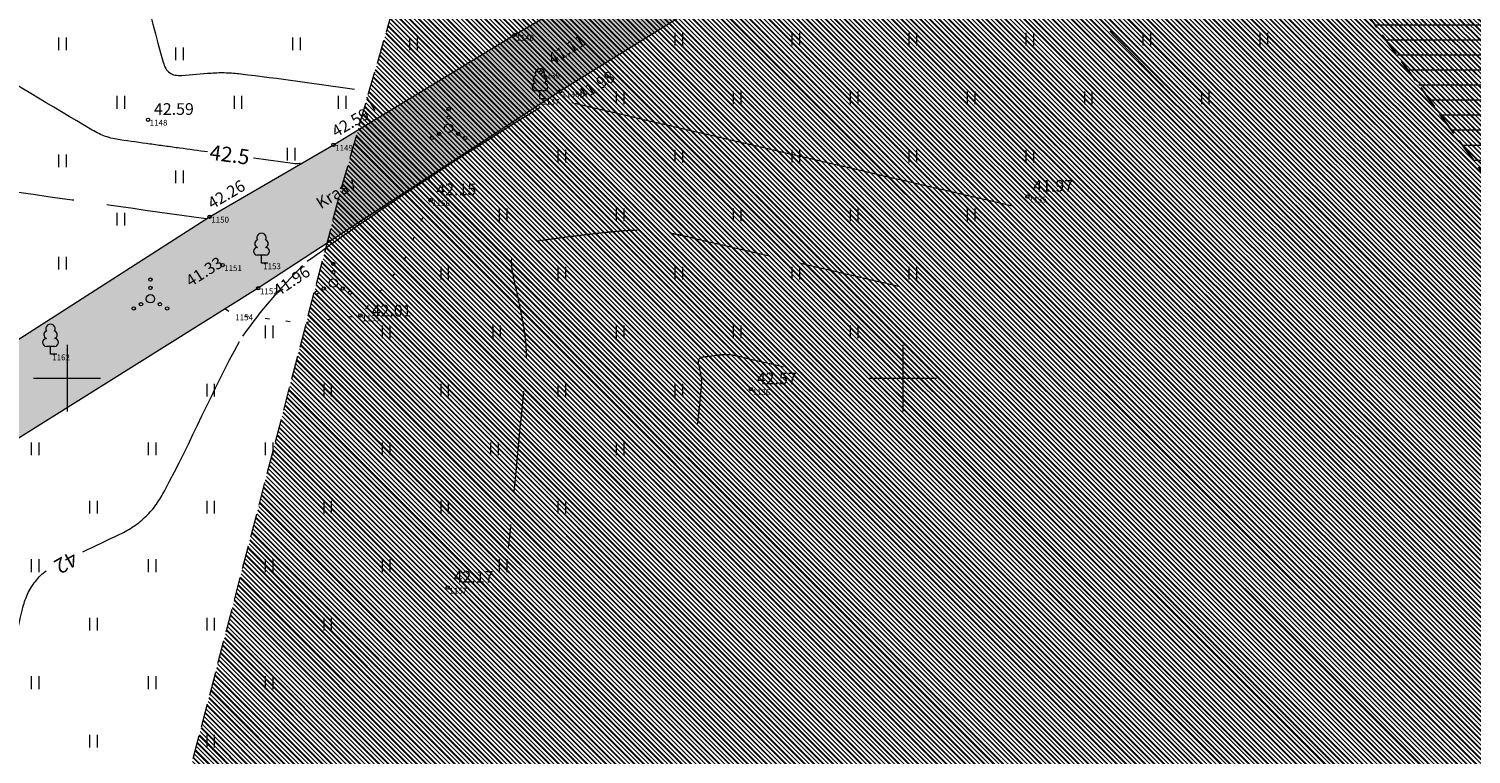
# Model space of a CAD drawing. Units: millimetres. Extents: x 560372270 to 562120300, y 6572342900 to 6573674190.
# Drawn here: x 561347715 to 561433989, y 6572927500 to 6572970898 of the extents above; entities that cross this region are included whole.
import ezdxf

# ---------------------------------------------------------------- set-up
doc = ezdxf.new("R2010")
doc.units = ezdxf.units.MM
doc.header["$MEASUREMENT"] = 0
for name, pattern in [('ISOPOOL', [8000, 6000, -2000]), ('KOLVIK', [1250, 250, -1000]), ('Невидимая', [1956.111116, 1411.111116, -545])]:
    doc.linetypes.add(name, pattern=pattern)
for name, color, linetype, lineweight in [('DGN_43_Ном._пера__170', 5, 'Continuous', 30), ('DGN_43_Ном._пера__22', 22, 'Continuous', 18), ('HALJASTUS_Ном._пера__3', 3, 'Continuous', 18), ('HOONEDET_Ном._пера__141', 141, 'Continuous', 18), ('HOONEDET_Ном._пера__33', 33, 'Continuous', 18), ('HORISONTAAL_Ном._пера__30', 30, 'Continuous', 18), ('KORGUS_Ном._пера__7', 7, 'Continuous', 18), ('MOOTNR_Ном._пера__5', 5, 'Continuous', 18), ('PUU_Ном._пера__3', 3, 'Continuous', 18), ('VEEKOGU_Ном._пера__161', 161, 'Continuous', 18), ('VEEKOGU_Ном._пера__4', 4, 'Continuous', 18), ('VORK_Ном._пера__7', 7, 'Continuous', 18)]:
    doc.layers.add(name, color=color, linetype=linetype, lineweight=lineweight)
doc.layers.add('HOONEDET_Ном._пера__43', color=7, linetype='Continuous', lineweight=18, true_color=0xc9bc94)
doc.styles.add('СГЕНЕРИР_СТИЛЬ_1', font='txt')

msp = doc.modelspace()

# ---------------------------------------------------------------- hatches: boundary and pattern name
at = {"layer": 'DGN_43_Ном._пера__22', "linetype": 'Continuous'}
h = msp.add_hatch(dxfattribs=at)
h.set_pattern_fill('Блоки_Бетонные_Эффективные', color=256, style=0, pattern_type=2)
h.set_pattern_definition([(3e-13, (561428389.7, 6572987345.8), (0, 900), [])])
h.paths.add_polyline_path([(561365450, 6573057596), (561469413, 6572914462), (561469128, 6572947662), (561381049, 6573068927)])
at = {"layer": 'HOONEDET_Ном._пера__141', "linetype": 'Continuous', "lineweight": 0, "true_color": 0x20373f}
msp.add_hatch(color=159, dxfattribs=at).paths.add_polyline_path([(561314655, 6572930137), (561314962, 6572931047), (561316442, 6572932181), (561340871, 6572948346), (561358526, 6572959657), (561365938, 6572963957), (561376768, 6572970548), (561394361, 6572980827), (561408129, 6572989508), (561411539, 6572992420), (561412397, 6572993937), (561412941, 6572995302), (561413325, 6572996675), (561413409, 6572997919), (561402294, 6573011650), (561388972, 6573029962), (561387354, 6573031833), (561386769, 6573032695), (561386355, 6573033524), (561386338, 6573035140), (561386689, 6573036547), (561387090, 6573037126), (561387669, 6573037715), (561399886, 6573047392), (561402965, 6573042963), (561397217, 6573038572), (561396400, 6573037390), (561396087, 6573035566), (561396694, 6573034257), (561396966, 6573033858), (561398662, 6573031383), (561399962, 6573029618), (561411371, 6573014124), (561425957, 6572994753), (561437220, 6572979282), (561431021, 6572975300), (561421799, 6572987154), (561419812, 6572989044), (561419135, 6572989545), (561417561, 6572989426), (561414902, 6572988736), (561413263, 6572987826), (561410114, 6572986078), (561397608, 6572978402), (561379492, 6572967164), (561361441, 6572955377), (561343426, 6572944121), (561317901, 6572928608), (561317008, 6572928418), (561316179, 6572928376), (561315370, 6572928725), (561314779, 6572929268)])
at = {"layer": 'HOONEDET_Ном._пера__43', "linetype": 'Continuous'}
h = msp.add_hatch(dxfattribs=at)
h.set_pattern_fill('Стоячий_фальц', color=256, style=0, pattern_type=2)
h.set_pattern_definition([(135, (561352675, 6572815096.73), (282.8427, 282.8427), []), (135, (561352660.86, 6572815082.6), (282.8427, 282.8427), []), (135, (561352646.72, 6572815068.45), (282.8427, 282.8427), []), (135, (561352095.18, 6572815931.12), (141.42136, 141.42136), [])])
h.paths.add_polyline_path([(561294604, 6572785645), (561308639, 6572804273), (561317631, 6572819185), (561333384, 6572848903), (561345014, 6572878922), (561351009, 6572902023), (561366364, 6572961199), (561374725, 6572990308), (561383219, 6573014032), (561391597, 6573033636), (561396633, 6573042665), (561401599, 6573049775), (561437496, 6573092713), (561469562, 6573092713), (561469562, 6572785722)])

# ---------------------------------------------------------------- linework, layer by layer
at = {"layer": 'DGN_43_Ном._пера__170', "linetype": 'Невидимая', "flags": 128}
msp.add_lwpolyline([(561365450, 6573057596), (561469413, 6572914462), (561469128, 6572947662), (561381049, 6573068927)], close=True, dxfattribs=at)
at = {"layer": 'HALJASTUS_Ном._пера__3', "linetype": 'Continuous'}
for p, q in [((561349487, 6572970382), (561349487, 6572969621)), ((561349942, 6572970382), (561349942, 6572969621)), ((561363487, 6572970382), (561363487, 6572969621)), ((561363942, 6572970382), (561363942, 6572969621)), ((561370487, 6572970382), (561370487, 6572969621)), ((561370942, 6572970382), (561370942, 6572969621)), ((561386352, 6572970657), (561386352, 6572969895)), ((561386807, 6572970657), (561386807, 6572969895)), ((561393352, 6572970657), (561393352, 6572969895)), ((561393807, 6572970657), (561393807, 6572969895)), ((561400352, 6572970657), (561400352, 6572969895)), ((561400807, 6572970657), (561400807, 6572969895)), ((561407352, 6572970657), (561407352, 6572969895)), ((561407807, 6572970657), (561407807, 6572969895)), ((561414352, 6572970657), (561414352, 6572969895)), ((561414807, 6572970657), (561414807, 6572969895)), ((561421352, 6572970657), (561421352, 6572969895)), ((561421807, 6572970657), (561421807, 6572969895)), ((561356487, 6572969787), (561356487, 6572969026)), ((561356942, 6572969787), (561356942, 6572969026)), ((561352987, 6572966882), (561352987, 6572966121)), ((561353442, 6572966882), (561353442, 6572966121)), ((561359987, 6572966882), (561359987, 6572966121)), ((561360442, 6572966882), (561360442, 6572966121)), ((561366224, 6572966882), (561366224, 6572966121)), ((561366679, 6572966882), (561366679, 6572966121)), ((561382852, 6572967157), (561382852, 6572966395)), ((561383307, 6572967157), (561383307, 6572966395)), ((561389852, 6572967157), (561389852, 6572966395)), ((561390307, 6572967157), (561390307, 6572966395)), ((561396852, 6572967157), (561396852, 6572966395)), ((561397307, 6572967157), (561397307, 6572966395)), ((561403852, 6572967157), (561403852, 6572966395)), ((561404307, 6572967157), (561404307, 6572966395)), ((561410852, 6572967157), (561410852, 6572966395)), ((561411307, 6572967157), (561411307, 6572966395)), ((561417852, 6572967157), (561417852, 6572966395)), ((561418307, 6572967157), (561418307, 6572966395)), ((561349487, 6572963382), (561349487, 6572962621)), ((561349942, 6572963382), (561349942, 6572962621)), ((561363168, 6572963777), (561363168, 6572963016)), ((561363623, 6572963777), (561363623, 6572963016)), ((561379352, 6572963657), (561379352, 6572962895)), ((561379807, 6572963657), (561379807, 6572962895)), ((561386352, 6572963657), (561386352, 6572962895)), ((561386807, 6572963657), (561386807, 6572962895)), ((561393352, 6572963657), (561393352, 6572962895)), ((561393807, 6572963657), (561393807, 6572962895)), ((561400352, 6572963657), (561400352, 6572962895)), ((561400807, 6572963657), (561400807, 6572962895)), ((561407352, 6572963657), (561407352, 6572962895)), ((561407807, 6572963657), (561407807, 6572962895)), ((561356487, 6572962420), (561356487, 6572961659)), ((561356942, 6572962420), (561356942, 6572961659)), ((561352987, 6572959882), (561352987, 6572959121)), ((561353442, 6572959882), (561353442, 6572959121)), ((561375852, 6572960157), (561375852, 6572959395)), ((561376307, 6572960157), (561376307, 6572959395)), ((561382852, 6572960157), (561382852, 6572959395)), ((561383307, 6572960157), (561383307, 6572959395)), ((561389852, 6572960157), (561389852, 6572959395)), ((561390307, 6572960157), (561390307, 6572959395)), ((561396852, 6572960157), (561396852, 6572959395)), ((561397307, 6572960157), (561397307, 6572959395)), ((561403852, 6572960157), (561403852, 6572959395)), ((561404307, 6572960157), (561404307, 6572959395)), ((561349487, 6572957265), (561349487, 6572956504)), ((561349942, 6572957265), (561349942, 6572956504)), ((561372352, 6572956657), (561372352, 6572955895)), ((561372807, 6572956657), (561372807, 6572955895)), ((561379352, 6572956657), (561379352, 6572955895)), ((561379807, 6572956657), (561379807, 6572955895)), ((561386352, 6572956657), (561386352, 6572955895)), ((561386807, 6572956657), (561386807, 6572955895)), ((561393352, 6572956657), (561393352, 6572955895)), ((561393807, 6572956657), (561393807, 6572955895)), ((561400352, 6572956657), (561400352, 6572955895)), ((561400807, 6572956657), (561400807, 6572955895)), ((561361852, 6572953157), (561361852, 6572952395)), ((561362307, 6572953157), (561362307, 6572952395)), ((561368852, 6572953157), (561368852, 6572952395)), ((561369307, 6572953157), (561369307, 6572952395)), ((561375461, 6572953157), (561375461, 6572952395)), ((561375916, 6572953157), (561375916, 6572952395)), ((561382852, 6572953157), (561382852, 6572952395)), ((561383307, 6572953157), (561383307, 6572952395)), ((561389852, 6572953157), (561389852, 6572952395)), ((561390307, 6572953157), (561390307, 6572952395)), ((561396852, 6572953157), (561396852, 6572952395)), ((561397307, 6572953157), (561397307, 6572952395)), ((561358352, 6572949657), (561358352, 6572948895)), ((561358807, 6572949657), (561358807, 6572948895)), ((561365352, 6572949657), (561365352, 6572948895)), ((561365807, 6572949657), (561365807, 6572948895)), ((561372352, 6572949657), (561372352, 6572948895)), ((561372807, 6572949657), (561372807, 6572948895)), ((561379352, 6572949657), (561379352, 6572948895)), ((561379807, 6572949657), (561379807, 6572948895)), ((561386352, 6572949657), (561386352, 6572948895)), ((561386807, 6572949657), (561386807, 6572948895)), ((561347852, 6572946157), (561347852, 6572945395)), ((561348307, 6572946157), (561348307, 6572945395)), ((561354852, 6572946157), (561354852, 6572945395)), ((561355307, 6572946157), (561355307, 6572945395)), ((561361852, 6572946157), (561361852, 6572945395)), ((561362307, 6572946157), (561362307, 6572945395)), ((561368852, 6572946157), (561368852, 6572945395)), ((561369307, 6572946157), (561369307, 6572945395)), ((561375339, 6572946157), (561375339, 6572945395)), ((561375794, 6572946157), (561375794, 6572945395)), ((561382852, 6572946157), (561382852, 6572945395)), ((561383307, 6572946157), (561383307, 6572945395)), ((561351352, 6572942657), (561351352, 6572941895)), ((561351807, 6572942657), (561351807, 6572941895)), ((561358352, 6572942657), (561358352, 6572941895)), ((561358807, 6572942657), (561358807, 6572941895)), ((561365352, 6572942657), (561365352, 6572941895)), ((561365807, 6572942657), (561365807, 6572941895)), ((561372352, 6572942657), (561372352, 6572941895)), ((561372807, 6572942657), (561372807, 6572941895)), ((561379352, 6572942657), (561379352, 6572941895)), ((561379807, 6572942657), (561379807, 6572941895)), ((561347852, 6572939157), (561347852, 6572938395)), ((561348307, 6572939157), (561348307, 6572938395)), ((561354852, 6572939157), (561354852, 6572938395)), ((561355307, 6572939157), (561355307, 6572938395)), ((561361852, 6572939157), (561361852, 6572938395)), ((561362307, 6572939157), (561362307, 6572938395)), ((561368852, 6572939157), (561368852, 6572938395)), ((561369307, 6572939157), (561369307, 6572938395)), ((561375852, 6572939157), (561375852, 6572938395)), ((561376307, 6572939157), (561376307, 6572938395)), ((561351352, 6572935657), (561351352, 6572934895)), ((561351807, 6572935657), (561351807, 6572934895)), ((561358352, 6572935657), (561358352, 6572934895)), ((561358807, 6572935657), (561358807, 6572934895)), ((561365352, 6572935657), (561365352, 6572934895)), ((561365807, 6572935657), (561365807, 6572934895)), ((561347852, 6572932157), (561347852, 6572931395)), ((561348307, 6572932157), (561348307, 6572931395)), ((561354852, 6572932157), (561354852, 6572931395)), ((561355307, 6572932157), (561355307, 6572931395)), ((561361852, 6572932157), (561361852, 6572931395)), ((561362307, 6572932157), (561362307, 6572931395)), ((561351352, 6572928657), (561351352, 6572927895)), ((561351807, 6572928657), (561351807, 6572927895)), ((561358352, 6572928657), (561358352, 6572927895)), ((561358807, 6572928657), (561358807, 6572927895))]:
    msp.add_line(p, q, dxfattribs=at)
at = {"layer": 'HALJASTUS_Ном._пера__3', "linetype": 'KOLVIK', "flags": 128}
msp.add_lwpolyline([(561359472, 6572954147), (561359959, 6572953815), (561363992, 6572953311), (561367552, 6572953754), (561370057, 6572956807), (561371742, 6572960653), (561371678, 6572962062)], dxfattribs=at)
at = {"layer": 'HALJASTUS_Ном._пера__3', "linetype": 'Continuous'}
for centre, radius in [((561372822, 6572966098), 100), ((561372822, 6572964948), 250), ((561372822, 6572965598), 100), ((561371822, 6572964373), 100), ((561372257, 6572964623), 100), ((561373387, 6572964623), 100), ((561373822, 6572964373), 100), ((561365925, 6572956833), 100), ((561365925, 6572956333), 100), ((561354988, 6572955896), 100), ((561354988, 6572955396), 100), ((561365360, 6572955358), 100), ((561365925, 6572955683), 250), ((561366490, 6572955358), 100), ((561354988, 6572954746), 250), ((561364925, 6572955108), 100), ((561366925, 6572955108), 100), ((561353988, 6572954171), 100), ((561354423, 6572954421), 100), ((561355553, 6572954421), 100), ((561355988, 6572954171), 100)]:
    msp.add_circle(centre, radius, dxfattribs=at)
at = {"layer": 'HOONEDET_Ном._пера__33', "linetype": 'Невидимая', "flags": 128}
msp.add_lwpolyline([(561294604, 6572785645), (561308639, 6572804273), (561317631, 6572819185), (561333384, 6572848903), (561345014, 6572878922), (561351009, 6572902023), (561366364, 6572961199), (561374725, 6572990308), (561383219, 6573014032), (561391597, 6573033636), (561396633, 6573042665), (561401599, 6573049775), (561437496, 6573092713), (561469562, 6573092713), (561469562, 6572785722)], close=True, dxfattribs=at)
at = {"layer": 'HORISONTAAL_Ном._пера__30', "linetype": 'Continuous'}
for points, knots in [([(561353042, 6572978902), (561353044, 6572978898), (561353046, 6572978893), (561353048, 6572978889), (561353180, 6572978605), (561353251, 6572978296), (561353340, 6572977996), (561354237, 6572974989), (561354883, 6572971919), (561355750, 6572968897), (561355787, 6572968768), (561355839, 6572968647), (561355905, 6572968526), (561355961, 6572968422), (561356041, 6572968343), (561356141, 6572968271), (561356242, 6572968200), (561356345, 6572968151), (561356460, 6572968133), (561356594, 6572968112), (561356728, 6572968101), (561356861, 6572968110), (561357450, 6572968152), (561358039, 6572968216), (561358629, 6572968252), (561358776, 6572968261), (561358923, 6572968270), (561359070, 6572968276), (561359217, 6572968281), (561359364, 6572968279), (561359511, 6572968275), (561359658, 6572968271), (561359805, 6572968265), (561359951, 6572968252), (561360098, 6572968238), (561360245, 6572968221), (561360391, 6572968204), (561362667, 6572967936), (561364932, 6572967614), (561367200, 6572967280)], [0, 0, 0, 0, 1, 1, 1, 2, 2, 2, 3, 3, 3, 4, 4, 4, 5, 5, 5, 6, 6, 6, 7, 7, 7, 8, 8, 8, 9, 9, 9, 10, 10, 10, 11, 11, 11, 12, 12, 12, 13, 13, 13, 13]), ([(561358410, 6572963531), (561357855, 6572963606), (561357300, 6572963682), (561356745, 6572963757), (561356596, 6572963777), (561356447, 6572963797), (561356298, 6572963818), (561356149, 6572963838), (561356000, 6572963859), (561355851, 6572963879), (561355701, 6572963900), (561355552, 6572963920), (561355403, 6572963941), (561355254, 6572963962), (561355105, 6572963983), (561354956, 6572964004), (561354360, 6572964087), (561353765, 6572964171), (561353169, 6572964255), (561353021, 6572964275), (561352875, 6572964306), (561352729, 6572964338), (561352585, 6572964371), (561352444, 6572964415), (561352304, 6572964464), (561352164, 6572964513), (561352027, 6572964567), (561351894, 6572964632), (561351760, 6572964698), (561351627, 6572964766), (561351499, 6572964842), (561349055, 6572966286), (561346630, 6572967759), (561344183, 6572969198), (561344033, 6572969286), (561343883, 6572969375), (561343732, 6572969462), (561343582, 6572969549), (561343430, 6572969634), (561343278, 6572969719), (561343126, 6572969803), (561342973, 6572969887), (561342820, 6572969969), (561342666, 6572970052), (561342512, 6572970133), (561342358, 6572970214), (561341742, 6572970539), (561341121, 6572970856), (561340504, 6572971179), (561340350, 6572971260), (561340198, 6572971344), (561340047, 6572971430), (561339896, 6572971516), (561339749, 6572971608), (561339603, 6572971702), (561339457, 6572971796), (561339313, 6572971891), (561339172, 6572971993), (561339031, 6572972094), (561338893, 6572972200), (561338754, 6572972305), (561337804, 6572973030), (561336880, 6572973788), (561335932, 6572974516), (561335779, 6572974634), (561335620, 6572974742), (561335457, 6572974847), (561335296, 6572974950), (561335127, 6572975037), (561334954, 6572975118)], [0, 0, 0, 0, 1, 1, 1, 2, 2, 2, 3, 3, 3, 4, 4, 4, 5, 5, 5, 6, 6, 6, 7, 7, 7, 8, 8, 8, 9, 9, 9, 10, 10, 10, 11, 11, 11, 12, 12, 12, 13, 13, 13, 14, 14, 14, 15, 15, 15, 16, 16, 16, 17, 17, 17, 18, 18, 18, 19, 19, 19, 20, 20, 20, 21, 21, 21, 22, 22, 22, 23, 23, 23, 23]), ([(561363960, 6572962850), (561363943, 6572962846), (561363926, 6572962843), (561363909, 6572962840), (561363843, 6572962826), (561363774, 6572962825), (561363706, 6572962826), (561363638, 6572962828), (561363568, 6572962831), (561363500, 6572962841), (561362720, 6572962947), (561361940, 6572963052), (561361159, 6572963158)], [0, 0, 0, 0, 1, 1, 1, 2, 2, 2, 3, 3, 3, 4, 4, 4, 4]), ([(561350942, 6572939609), (561351681, 6572939958), (561352419, 6572940307), (561353158, 6572940656), (561353450, 6572940795), (561353726, 6572940962), (561353999, 6572941139), (561354265, 6572941310), (561354500, 6572941515), (561354727, 6572941737), (561354954, 6572941958), (561355164, 6572942189), (561355342, 6572942450), (561355525, 6572942719), (561355690, 6572942995), (561355843, 6572943280), (561357420, 6572946209), (561358717, 6572949269), (561360311, 6572952190)], [0, 0, 0, 0, 1, 1, 1, 2, 2, 2, 3, 3, 3, 4, 4, 4, 5, 5, 5, 6, 6, 6, 6]), ([(561387732, 6572947260), (561387806, 6572948024), (561387880, 6572948787), (561387954, 6572949551), (561387959, 6572949607), (561387962, 6572949664), (561387964, 6572949720), (561387966, 6572949776), (561387964, 6572949833), (561387961, 6572949889), (561387958, 6572949945), (561387954, 6572950001), (561387946, 6572950056), (561387938, 6572950112), (561387928, 6572950168), (561387918, 6572950223), (561387878, 6572950447), (561387824, 6572950668), (561387781, 6572950890), (561387771, 6572950939), (561387770, 6572950990), (561387772, 6572951039), (561387773, 6572951079), (561387788, 6572951116), (561387814, 6572951152), (561387839, 6572951187), (561387868, 6572951212), (561387906, 6572951227)], [0, 0, 0, 0, 1, 1, 1, 2, 2, 2, 3, 3, 3, 4, 4, 4, 5, 5, 5, 6, 6, 6, 7, 7, 7, 8, 8, 8, 9, 9, 9, 9]), ([(561387906, 6572951227), (561387954, 6572951246), (561388001, 6572951260), (561388050, 6572951266), (561388397, 6572951315), (561388743, 6572951362), (561389092, 6572951396), (561389168, 6572951403), (561389245, 6572951410), (561389321, 6572951414), (561389397, 6572951418), (561389474, 6572951416), (561389550, 6572951412), (561389626, 6572951408), (561389701, 6572951402), (561389777, 6572951390), (561389853, 6572951378), (561389928, 6572951365), (561390003, 6572951347), (561390947, 6572951126), (561391891, 6572950904), (561392835, 6572950683)], [0, 0, 0, 0, 1, 1, 1, 2, 2, 2, 3, 3, 3, 4, 4, 4, 5, 5, 5, 6, 6, 6, 7, 7, 7, 7]), ([(561342620, 6572915369), (561342696, 6572915723), (561342772, 6572916077), (561342848, 6572916431), (561343009, 6572917178), (561343174, 6572917924), (561343341, 6572918670), (561343508, 6572919416), (561343678, 6572920162), (561343846, 6572920907), (561344995, 6572926000), (561346163, 6572931087), (561347331, 6572936175), (561347402, 6572936484), (561347513, 6572936780), (561347637, 6572937075), (561347755, 6572937354), (561347920, 6572937601), (561348112, 6572937839), (561348303, 6572938078), (561348499, 6572938312), (561348755, 6572938467)], [0, 0, 0, 0, 1, 1, 1, 2, 2, 2, 3, 3, 3, 4, 4, 4, 5, 5, 5, 6, 6, 6, 7, 7, 7, 7])]:
    msp.add_open_spline(points, degree=3, knots=knots, dxfattribs=at)
at = {"layer": 'HORISONTAAL_Ном._пера__30', "linetype": 'ISOPOOL'}
for points, knots in [([(561416543, 6572966437), (561414517, 6572968540), (561412492, 6572970642), (561410466, 6572972745), (561410209, 6572973011), (561409925, 6572973244), (561409627, 6572973470), (561409341, 6572973688), (561409031, 6572973852), (561408701, 6572973998), (561408371, 6572974143), (561408039, 6572974262), (561407687, 6572974326), (561407321, 6572974393), (561406956, 6572974443), (561406586, 6572974457), (561404798, 6572974525), (561403009, 6572974525), (561401222, 6572974603), (561400972, 6572974614), (561400721, 6572974626), (561400471, 6572974644), (561400222, 6572974661), (561399974, 6572974690), (561399726, 6572974723), (561399478, 6572974756), (561399232, 6572974794), (561398986, 6572974843), (561398740, 6572974891), (561398496, 6572974947), (561398252, 6572975002), (561397074, 6572975268), (561395866, 6572975442), (561394734, 6572975863), (561394480, 6572975957), (561394226, 6572976051), (561393972, 6572976146)], [0, 0, 0, 0, 1, 1, 1, 2, 2, 2, 3, 3, 3, 4, 4, 4, 5, 5, 5, 6, 6, 6, 7, 7, 7, 8, 8, 8, 9, 9, 9, 10, 10, 10, 11, 11, 11, 12, 12, 12, 12]), ([(561358321, 6572959526), (561354433, 6572960072), (561350546, 6572960617), (561346658, 6572961163), (561346405, 6572961199), (561346156, 6572961251), (561345906, 6572961307), (561345659, 6572961362), (561345419, 6572961438), (561345180, 6572961522), (561344941, 6572961606), (561344706, 6572961697), (561344479, 6572961809), (561344249, 6572961921), (561344023, 6572962038), (561343803, 6572962168), (561342917, 6572962691), (561342037, 6572963226), (561341150, 6572963747), (561340929, 6572963877), (561340707, 6572964008), (561340484, 6572964137), (561340262, 6572964266), (561340038, 6572964392), (561339813, 6572964517), (561339589, 6572964642), (561339363, 6572964767), (561339137, 6572964888), (561338910, 6572965009), (561338682, 6572965130), (561338455, 6572965249), (561336805, 6572966117), (561335144, 6572966964), (561333493, 6572967830)], [0, 0, 0, 0, 1, 1, 1, 2, 2, 2, 3, 3, 3, 4, 4, 4, 5, 5, 5, 6, 6, 6, 7, 7, 7, 8, 8, 8, 9, 9, 9, 10, 10, 10, 11, 11, 11, 11]), ([(561399726, 6572955486), (561395410, 6572956498), (561391094, 6572957510), (561386778, 6572958523), (561386437, 6572958603), (561386092, 6572958663), (561385744, 6572958718), (561385400, 6572958773), (561385053, 6572958801), (561384705, 6572958820), (561384358, 6572958838), (561384009, 6572958847), (561383662, 6572958829), (561383311, 6572958811), (561382962, 6572958779), (561382613, 6572958745), (561381019, 6572958589), (561379436, 6572958373), (561377849, 6572958151), (561377624, 6572958120), (561377409, 6572958058), (561377193, 6572957972), (561377019, 6572957903), (561376886, 6572957789), (561376769, 6572957626), (561376653, 6572957463), (561376586, 6572957296), (561376578, 6572957114), (561376568, 6572956889), (561376576, 6572956657), (561376619, 6572956434), (561376816, 6572955416), (561377062, 6572954407), (561377247, 6572953386), (561377293, 6572953132), (561377338, 6572952878), (561377375, 6572952622), (561377411, 6572952367), (561377431, 6572952112), (561377445, 6572951856), (561377459, 6572951599), (561377466, 6572951341), (561377457, 6572951085), (561377448, 6572950827), (561377436, 6572950569), (561377411, 6572950312), (561377072, 6572946820), (561376734, 6572943329), (561376396, 6572939837)], [0, 0, 0, 0, 1, 1, 1, 2, 2, 2, 3, 3, 3, 4, 4, 4, 5, 5, 5, 6, 6, 6, 7, 7, 7, 8, 8, 8, 9, 9, 9, 10, 10, 10, 11, 11, 11, 12, 12, 12, 13, 13, 13, 14, 14, 14, 15, 15, 15, 16, 16, 16, 16])]:
    msp.add_open_spline(points, degree=3, knots=knots, dxfattribs=at)
at = {"layer": 'HORISONTAAL_Ном._пера__30', "linetype": 'Continuous'}
for points in [[(561367912, 6572966814), (561368086, 6572966550), (561368245, 6572966285), (561368401, 6572966008)], [(561364367, 6572956989), (561368905, 6572960269), (561373557, 6572963280), (561378307, 6572966217)], [(561380197, 6572966485), (561389004, 6572964420), (561397810, 6572962355), (561406616, 6572960290)], [(561360517, 6572952517), (561361589, 6572954026), (561362785, 6572955405), (561364078, 6572956732)]]:
    msp.add_open_spline(points, degree=3, dxfattribs=at)
at = {"layer": 'KORGUS_Ном._пера__7', "linetype": 'Continuous'}
for centre in [(561376768, 6572970548), (561378328, 6572968288), (561379492, 6572967164), (561354847, 6572965461), (561365938, 6572963957), (561371742, 6572960653), (561407443, 6572960866), (561358526, 6572959657), (561359299, 6572956762), (561361441, 6572955377), (561367552, 6572953754), (561390906, 6572949338), (561372768, 6572937462)]:
    msp.add_circle(centre, 100, dxfattribs=at)
at = {"layer": 'PUU_Ном._пера__3', "linetype": 'Continuous'}
for p, q in [((561378530, 6572967189), (561378050, 6572967189)), ((561378290, 6572966714), (561378290, 6572967189)), ((561378670, 6572966714), (561378290, 6572966714)), ((561361871, 6572957348), (561361391, 6572957348)), ((561361631, 6572956873), (561361631, 6572957348)), ((561362011, 6572956873), (561361631, 6572956873)), ((561349251, 6572951899), (561348771, 6572951899)), ((561349011, 6572951424), (561349011, 6572951899)), ((561349391, 6572951424), (561349011, 6572951424))]:
    msp.add_line(p, q, dxfattribs=at)
for centre, radius, start, end in [((561378290, 6572968234), 277, 332.5799, 207.4201), ((561378053, 6572967426), 238, 90.0016, 269.3953), ((561378120, 6572967887), 233, 109.02174, 253.14154), ((561378460, 6572967887), 233, 286.85082, 70.98591), ((561378527, 6572967426), 238, 270.6047, 89.9984), ((561361461, 6572958046), 233, 109.02174, 253.14154), ((561361631, 6572958393), 277, 332.5799, 207.4201), ((561361801, 6572958046), 233, 286.85082, 70.98591), ((561361394, 6572957585), 238, 90.0016, 269.3953), ((561361868, 6572957585), 238, 270.6047, 89.9984), ((561349011, 6572952944), 277, 332.5799, 207.4201), ((561348774, 6572952136), 238, 90.0016, 269.3953), ((561348841, 6572952597), 233, 109.02174, 253.14154), ((561349181, 6572952597), 233, 286.85082, 70.98591), ((561349248, 6572952136), 238, 270.6047, 89.9984)]:
    msp.add_arc(centre, radius, start, end, dxfattribs=at)
at = {"layer": 'VEEKOGU_Ном._пера__161', "linetype": 'Continuous', "flags": 128}
for points in [[(561340871, 6572948346), (561358526, 6572959657), (561365938, 6572963957), (561376768, 6572970548), (561394361, 6572980827), (561408129, 6572989508), (561411539, 6572992420), (561412397, 6572993937), (561412941, 6572995302), (561413325, 6572996675), (561413409, 6572997919), (561402294, 6573011650), (561388972, 6573029962), (561387354, 6573031833), (561386759, 6573032709), (561386355, 6573033524), (561386330, 6573035111), (561386689, 6573036547), (561387075, 6573037111), (561387669, 6573037715), (561399886, 6573047392)], [(561431021, 6572975300), (561421799, 6572987154), (561420662, 6572988414), (561419124, 6572989553), (561417584, 6572989432), (561414902, 6572988736), (561410114, 6572986078), (561397608, 6572978402), (561379492, 6572967164), (561361441, 6572955377), (561343426, 6572944121)]]:
    msp.add_lwpolyline(points, dxfattribs=at)
at = {"layer": 'VORK_Ном._пера__7', "linetype": 'Continuous'}
for p, q in [((561350000, 6572952000), (561350000, 6572948000)), ((561400000, 6572952000), (561400000, 6572948000)), ((561348000, 6572950000), (561352000, 6572950000)), ((561398000, 6572950000), (561402000, 6572950000))]:
    msp.add_line(p, q, dxfattribs=at)

# ---------------------------------------------------------------- texts
at = {"layer": 'HORISONTAAL_Ном._пера__30', "linetype": 'Continuous', "char_height": 900, "attachment_point": 4, "style": 'СГЕНЕРИР_СТИЛЬ_1'}
for s, insert, rotation in [('\\A1;{\\fArial|b0|i0|c204|p34;42.5}', (561358544, 6572963529), 352.27749), ('\\A1;{\\fArial|b0|i0|c204|p34;42}', (561350533, 6572939296), 209.78972)]:
    msp.add_mtext(s, dxfattribs=dict(at, insert=insert, rotation=rotation))
at = {"layer": 'KORGUS_Ном._пера__7', "linetype": 'Continuous', "char_height": 700, "attachment_point": 7, "style": 'СГЕНЕРИР_СТИЛЬ_1'}
for s, insert, rotation in [('\\A1;{\\fArial|b0|i0|c204|p34;41.11}', (561379058, 6572968728), 31.99623), ('\\A1;{\\fArial|b0|i0|c204|p34;41.98}', (561380818, 6572966568), 32.26986), ('\\A1;{\\fArial|b0|i0|c204|p34;42.59}', (561366093, 6572964383), 30.44301), ('\\A1;{\\fArial|b0|i0|c204|p34;42.26}', (561358680, 6572960084), 30.61376), ('\\A1;{\\fArial|b0|i0|c204|p34;41.33}', (561357386, 6572955433), 32.518), ('\\A1;{\\fArial|b0|i0|c204|p34;41.96}', (561362632, 6572954864), 33.70908)]:
    msp.add_mtext(s, dxfattribs=dict(at, insert=insert, rotation=rotation))
for s, insert in [('\\A1;{\\fArial|b0|i0|c204|p34;42.59}', (561355197, 6572965750)), ('\\A1;{\\fArial|b0|i0|c204|p34;42.15}', (561372092, 6572960942)), ('\\A1;{\\fArial|b0|i0|c204|p34;41.97}', (561407793, 6572961155)), ('\\A1;{\\fArial|b0|i0|c204|p34;42.01}', (561368218, 6572953687)), ('\\A1;{\\fArial|b0|i0|c204|p34;42.57}', (561391256, 6572949627)), ('\\A1;{\\fArial|b0|i0|c204|p34;42.17}', (561373118, 6572937762))]:
    msp.add_mtext(s, dxfattribs=dict(at, insert=insert))
at = {"layer": 'MOOTNR_Ном._пера__5', "linetype": 'Continuous', "char_height": 350, "attachment_point": 1, "style": 'СГЕНЕРИР_СТИЛЬ_1'}
for s, insert in [('\\A1;{\\fArial|b0|i0|c204|p34;1140}', (561376868, 6572970541)), ('\\A1;{\\fArial|b0|i0|c204|p34;1139}', (561378428, 6572968281)), ('\\A1;{\\fArial|b0|i0|c204|p34;1137}', (561378390, 6572966707)), ('\\A1;{\\fArial|b0|i0|c204|p34;1138}', (561379592, 6572967157)), ('\\A1;{\\fArial|b0|i0|c204|p34;1148}', (561354947, 6572965454)), ('\\A1;{\\fArial|b0|i0|c204|p34;1149}', (561366038, 6572963950)), ('\\A1;{\\fArial|b0|i0|c204|p34;1156}', (561371842, 6572960646)), ('\\A1;{\\fArial|b0|i0|c204|p34;1135}', (561407543, 6572960859)), ('\\A1;{\\fArial|b0|i0|c204|p34;1150}', (561358626, 6572959650)), ('\\A1;{\\fArial|b0|i0|c204|p34;1151}', (561359399, 6572956755)), ('\\A1;{\\fArial|b0|i0|c204|p34;1153}', (561361731, 6572956866)), ('\\A1;{\\fArial|b0|i0|c204|p34;1152}', (561361541, 6572955370)), ('\\A1;{\\fArial|b0|i0|c204|p34;1154}', (561360059, 6572953808)), ('\\A1;{\\fArial|b0|i0|c204|p34;1155}', (561367652, 6572953747)), ('\\A1;{\\fArial|b0|i0|c204|p34;1162}', (561349111, 6572951417)), ('\\A1;{\\fArial|b0|i0|c204|p34;1136}', (561391006, 6572949331)), ('\\A1;{\\fArial|b0|i0|c204|p34;1157}', (561372868, 6572937455))]:
    msp.add_mtext(s, dxfattribs=dict(at, insert=insert))
at = {"layer": 'VEEKOGU_Ном._пера__4', "linetype": 'Continuous', "insert": (561365000, 6572960390), "char_height": 700, "attachment_point": 4, "rotation": 32.19506, "style": 'СГЕНЕРИР_СТИЛЬ_1'}
msp.add_mtext('\\A1;{\\fArial|b0|i0|c204|p34;Kraav}', dxfattribs=at)

doc.saveas('drawing.dxf')
